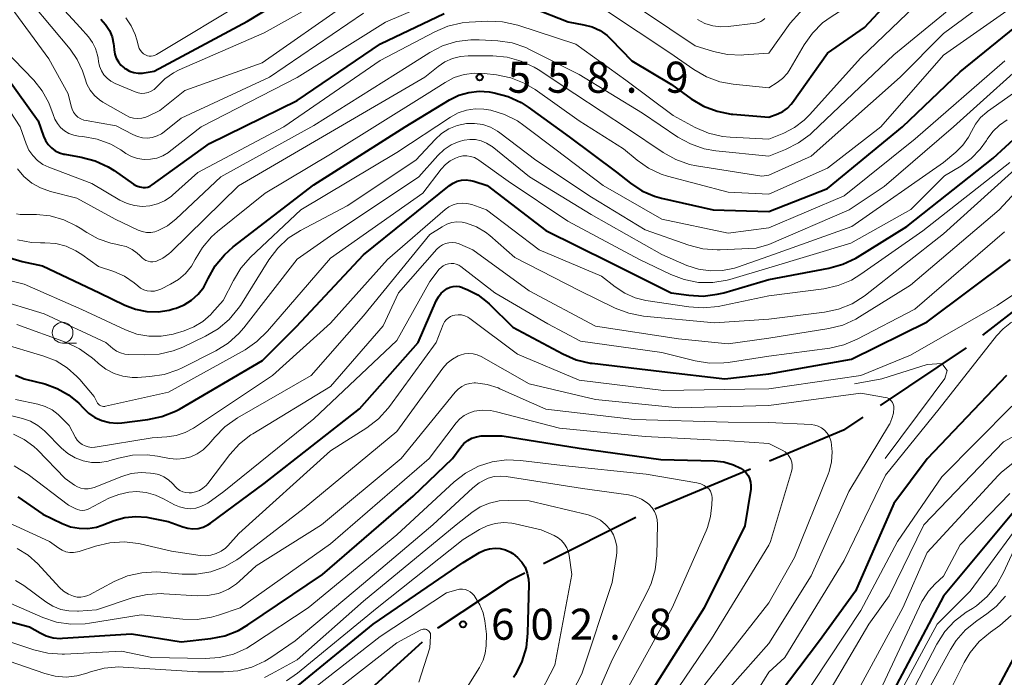
# Model space of a CAD drawing. Units: metres. Extents: x -70000 to -68000, y 21000 to 22500.
# Drawn here: x -69347 to -69228, y 21535 to 21614 of the extents above; entities that cross this region are included whole.
import ezdxf

# ---------------------------------------------------------------- set-up
doc = ezdxf.new("R2010")
doc.units = ezdxf.units.M
for name, color, linetype, lineweight in [('110600_大字・町・丁目界', 7, 'Continuous', 40), ('633100_広葉樹林', 7, 'Continuous', 13), ('710100_等高線(計曲線)', 7, 'Continuous', 40), ('710200_等高線(主曲線)', 7, 'Continuous', 13), ('710300_等高線(補助曲線)', 7, 'Continuous', 13), ('731200_図化機測定による標高点', 7, 'Continuous', 40)]:
    doc.layers.add(name, color=color, linetype=linetype, lineweight=lineweight)
doc.styles.add('Style-WORKING', font='MS Gothic.ttf')

msp = doc.modelspace()

# ---------------------------------------------------------------- linework, layer by layer
at = {"layer": '110600_大字・町・丁目界', "linetype": 'Continuous', "lineweight": 40}
for p, q in [((-69232.28, 21574.36), (-69242.65, 21567.38)), ((-69258.31, 21559.71), (-69269.84, 21554.89)), ((-69272.13, 21553.9), (-69283.3, 21548.3))]:
    msp.add_line(p, q, dxfattribs=at)
at = {"layer": '110600_大字・町・丁目界', "linetype": 'Continuous', "lineweight": 40, "flags": 128}
for points in [[(-69220.04, 21582.99), (-69225.1, 21579.91), (-69230.3, 21575.88)], [(-69244.73, 21565.99), (-69247.09, 21564.4), (-69256, 21560.68)], [(-69285.54, 21547.17), (-69287.54, 21546.17), (-69296.02, 21540.58), (-69296.1, 21540.51)], [(-69297.95, 21538.83), (-69306.73, 21530.84), (-69307.25, 21530.49)]]:
    msp.add_lwpolyline(points, dxfattribs=at)
at = {"layer": '633100_広葉樹林', "linetype": 'Continuous', "lineweight": 13}
msp.add_line((-69341.33, 21574.93), (-69339.66, 21574.93), dxfattribs=at)
msp.add_circle((-69341.33, 21576.18), 1.25, dxfattribs=at)
at = {"layer": '710100_等高線(計曲線)', "linetype": 'Continuous', "lineweight": 40, "flags": 128}
for points, elevation in [([(-69256.11, 21602.18), (-69255.01, 21602.59), (-69254.41, 21602.88), (-69253.86, 21603.26), (-69253.39, 21603.74), (-69253.23, 21603.96), (-69249, 21609.89), (-69244.53, 21613), (-69239, 21619), (-69231, 21623.68), (-69221, 21631.11)], 550), ([(-69336.7, 21613.99), (-69336.13, 21613.37), (-69335.68, 21612.65), (-69335.36, 21611.87), (-69335.17, 21611.04), (-69335.15, 21610.8), (-69335.11, 21610.29), (-69335.03, 21609.79), (-69334.86, 21609.31), (-69334.6, 21608.86), (-69334.28, 21608.47), (-69333.89, 21608.14), (-69333.84, 21608.1), (-69333.7, 21608.01), (-69333.24, 21607.75), (-69332.74, 21607.58), (-69332.22, 21607.49), (-69331.69, 21607.5), (-69331.47, 21607.53), (-69330.26, 21607.74), (-69319, 21613.78), (-69307.1, 21621)], 540), ([(-69284.63, 21615.37), (-69280.33, 21613.67), (-69278.41, 21613.34), (-69277.4, 21613.07), (-69276.46, 21612.63), (-69275.6, 21612.03), (-69275.15, 21611.61), (-69272.62, 21609), (-69267.86, 21606.14), (-69265.47, 21604.41), (-69263.97, 21603.52), (-69262.34, 21602.89), (-69260.63, 21602.56), (-69260.45, 21602.55), (-69256.11, 21602.18)], 550), ([(-69348.07, 21607), (-69344.26, 21601.74), (-69343.63, 21599.89), (-69343.4, 21599.37), (-69343.08, 21598.89), (-69342.68, 21598.48), (-69342.22, 21598.14), (-69341.71, 21597.89), (-69341.16, 21597.73), (-69341.07, 21597.71), (-69339.09, 21597.37), (-69337.41, 21596.93), (-69335.83, 21596.2), (-69335.09, 21595.74), (-69332.75, 21594.12), (-69332.39, 21593.91), (-69332, 21593.77), (-69331.62, 21593.71), (-69331.33, 21593.71), (-69331.04, 21593.75), (-69330.77, 21593.85), (-69330.52, 21594), (-69330.5, 21594.01), (-69323.59, 21599), (-69313, 21604.2), (-69302.95, 21611.05), (-69295.27, 21614.7)], 550), ([(-69256.11, 21590.79), (-69249, 21593.56), (-69239.96, 21601), (-69233, 21607.64), (-69226.4, 21613)], 560), ([(-69333.82, 21579.5), (-69332.53, 21579), (-69331.18, 21578.73), (-69329.81, 21578.7), (-69328.45, 21578.91), (-69328, 21579.04), (-69327.64, 21579.15), (-69326.65, 21579.55), (-69325.75, 21580.12), (-69324.95, 21580.84), (-69324.3, 21581.68), (-69323.86, 21582.48), (-69323.75, 21582.72), (-69322.9, 21584.24), (-69321.79, 21585.59), (-69320.74, 21586.53), (-69311, 21594.02), (-69299.99, 21601), (-69294.62, 21604.28), (-69293.51, 21604.83), (-69292.31, 21605.18), (-69291.07, 21605.32), (-69289.83, 21605.24), (-69289.66, 21605.21), (-69289.25, 21605.14), (-69287.57, 21604.69), (-69285.99, 21603.95), (-69285.14, 21603.4), (-69280.18, 21599.82), (-69274.46, 21595.54), (-69272.79, 21594.21), (-69271.41, 21593.31), (-69269.9, 21592.66), (-69269.03, 21592.41), (-69262.83, 21591), (-69256.11, 21590.79)], 560), ([(-69256.11, 21582.61), (-69248.84, 21583.97), (-69247.16, 21584.44), (-69245.59, 21585.19), (-69245.41, 21585.3), (-69239.43, 21589), (-69229, 21597.23), (-69226.04, 21599.96)], 570), ([(-69334.17, 21565.31), (-69331.04, 21565.69), (-69329.34, 21566.05), (-69327.72, 21566.7), (-69327.22, 21566.97), (-69317.19, 21572.81), (-69313.09, 21576.91), (-69305, 21585.58), (-69294.65, 21593.93), (-69294.2, 21594.23), (-69293.7, 21594.45), (-69293.17, 21594.58), (-69292.63, 21594.62), (-69292.08, 21594.56), (-69291.7, 21594.46), (-69290.08, 21593.92), (-69283, 21588.51), (-69275.3, 21584.7), (-69267.87, 21581), (-69265.74, 21580.7), (-69264.03, 21580.6), (-69262.32, 21580.81), (-69261.54, 21581), (-69256.11, 21582.61)], 570), ([(-69347.69, 21585.21), (-69346.22, 21584.78), (-69343.75, 21584.25), (-69336.86, 21581), (-69333.82, 21579.5)], 560), ([(-69256.11, 21571.22), (-69246.1, 21573), (-69237, 21577.48), (-69226.94, 21585)], 580), ([(-69328.59, 21553.41), (-69326.8, 21552.74), (-69326.2, 21552.58), (-69325.59, 21552.52), (-69324.97, 21552.57), (-69324.37, 21552.73), (-69323.81, 21552.98), (-69323.46, 21553.21), (-69317, 21557.98), (-69305.51, 21567), (-69298.41, 21575), (-69296.23, 21580.04), (-69295.98, 21580.51), (-69295.64, 21580.93), (-69295.25, 21581.28), (-69294.9, 21581.5), (-69294.56, 21581.66), (-69294.19, 21581.75), (-69293.81, 21581.78), (-69293.44, 21581.74), (-69293.07, 21581.63), (-69293.03, 21581.61), (-69292.5, 21581.4), (-69291.22, 21580.74), (-69290.08, 21579.87), (-69289.85, 21579.65), (-69287, 21576.84), (-69280.95, 21573.61), (-69279.35, 21572.92), (-69277.65, 21572.52), (-69277.41, 21572.49), (-69269, 21571.5), (-69261.4, 21570.6), (-69256.11, 21571.22)], 580), ([(-69347.03, 21571.04), (-69345.96, 21570.63), (-69345.8, 21570.59), (-69343.48, 21569.99), (-69341.99, 21569.46), (-69340.6, 21568.68), (-69339.38, 21567.67), (-69338.86, 21567.12), (-69338.19, 21566.47), (-69337.42, 21565.95), (-69336.58, 21565.57), (-69335.67, 21565.34), (-69334.74, 21565.27), (-69334.17, 21565.31)], 570), ([(-69227.4, 21571), (-69237, 21560.95), (-69241, 21555.57), (-69245.64, 21545), (-69249.97, 21539), (-69256.11, 21530.93)], 580), ([(-69353.96, 21543), (-69345.32, 21540.68), (-69344.05, 21539.95), (-69343.29, 21539.59), (-69342.47, 21539.38), (-69341.63, 21539.3), (-69341.32, 21539.31), (-69333, 21539.86), (-69327, 21538.88), (-69323.44, 21539.28), (-69321.73, 21539.62), (-69320.11, 21540.26), (-69318.96, 21540.93), (-69309.96, 21547), (-69299, 21556.45), (-69294.27, 21561), (-69293.28, 21562.36), (-69292.89, 21562.8), (-69292.44, 21563.16), (-69291.93, 21563.44), (-69291.38, 21563.63), (-69290.8, 21563.72), (-69290.59, 21563.73), (-69288.26, 21563.74), (-69279, 21562.24), (-69269.13, 21560.87), (-69262.71, 21560.72), (-69261.52, 21560.58), (-69260.37, 21560.25), (-69259.5, 21559.84), (-69259.15, 21559.6), (-69258.85, 21559.3), (-69258.6, 21558.95)], 590), ([(-69258.6, 21558.95), (-69258.41, 21558.57), (-69258.29, 21558.16), (-69258.25, 21557.73), (-69258.28, 21557.31), (-69259, 21552.86), (-69263.88, 21543), (-69271, 21531.73)], 590), ([(-69223.61, 21557.19), (-69226.16, 21555), (-69235, 21544.37), (-69241.03, 21533), (-69245.81, 21522.19), (-69248.21, 21516.71), (-69248.76, 21515.06), (-69249.03, 21513.33), (-69249.04, 21513.14), (-69249.16, 21510.26), (-69249.27, 21509.42), (-69249.53, 21508.61), (-69249.92, 21507.85), (-69250.11, 21507.57), (-69250.55, 21507.08), (-69250.67, 21506.98)], 570), ([(-69346.74, 21556.37), (-69343.71, 21554.29), (-69341.36, 21553.15), (-69340.37, 21552.77), (-69339.34, 21552.58), (-69338.29, 21552.56), (-69337.25, 21552.73), (-69336.56, 21552.95), (-69335.1, 21553.51), (-69333.82, 21553.88), (-69332.49, 21554.02), (-69331.16, 21553.93), (-69330.8, 21553.86), (-69328.59, 21553.41)], 580), ([(-69312.91, 21533.61), (-69303.86, 21541), (-69293, 21548.47), (-69291, 21549.66), (-69290.41, 21549.94), (-69289.79, 21550.11), (-69289.14, 21550.18), (-69288.5, 21550.13), (-69287.87, 21549.97), (-69287.27, 21549.7), (-69287.05, 21549.57), (-69287, 21549.53), (-69286.41, 21549.07), (-69285.91, 21548.51), (-69285.52, 21547.87), (-69285.24, 21547.17), (-69285.09, 21546.44), (-69285.06, 21545.83), (-69285.21, 21539.92), (-69285.4, 21538.18), (-69285.9, 21536.51), (-69286.67, 21534.95), (-69286.91, 21534.58)], 600), ([(-69226.54, 21537), (-69229, 21532.32), (-69231.22, 21530.15), (-69232.35, 21528.83), (-69233.24, 21527.34), (-69233.76, 21526.05), (-69236.66, 21517), (-69238.24, 21514.48), (-69239.04, 21512.93), (-69239.55, 21511.26), (-69239.71, 21510.28), (-69240.53, 21503), (-69241.96, 21499.62), (-69242.68, 21498.26), (-69243.63, 21497.06), (-69244.77, 21496.03), (-69245.51, 21495.53), (-69247.94, 21494.06), (-69253.76, 21491), (-69256.11, 21488.68)], 560)]:
    msp.add_lwpolyline(points, dxfattribs=dict(at, elevation=elevation))
at = {"layer": '710200_等高線(主曲線)', "linetype": 'Continuous', "lineweight": 13, "flags": 128}
for points, elevation in [([(-69256.11, 21605.73), (-69255.1, 21606.37), (-69254.43, 21606.87), (-69253.86, 21607.49), (-69253.5, 21608.03), (-69251.84, 21610.9), (-69250.84, 21612.33), (-69249.61, 21613.56), (-69248.58, 21614.31), (-69244.4, 21617), (-69239, 21621.73), (-69227.79, 21629), (-69217, 21636.72)], 548), ([(-69256.11, 21609.9), (-69253.5, 21613.51), (-69252.36, 21614.82), (-69250.87, 21616.01), (-69246.3, 21619), (-69241, 21623.59), (-69229.87, 21631), (-69221, 21635.42)], 546), ([(-69256.11, 21599.54), (-69254.3, 21600.27), (-69252.99, 21600.94), (-69251.82, 21601.83), (-69251.19, 21602.45), (-69245, 21609.34), (-69236.63, 21617.37), (-69230.39, 21621), (-69219, 21629.62)], 552), ([(-69256.11, 21597.49), (-69254.07, 21598.29), (-69252.51, 21599.07), (-69251.11, 21600.1), (-69250.86, 21600.34), (-69241, 21609.69), (-69233, 21616.25), (-69221.39, 21625)], 554), ([(-69343.87, 21618.13), (-69339.21, 21613), (-69338.22, 21611.89), (-69337.72, 21611.21), (-69337.34, 21610.46), (-69337.1, 21609.65), (-69337.04, 21609.29), (-69336.99, 21608.89), (-69336.87, 21608.32), (-69336.65, 21607.79), (-69336.34, 21607.31), (-69335.96, 21606.88), (-69335.5, 21606.53), (-69335, 21606.26), (-69332.57, 21605.24), (-69332.19, 21605.12), (-69331.79, 21605.06), (-69331.39, 21605.08), (-69330.99, 21605.16), (-69330.62, 21605.32), (-69330.28, 21605.53), (-69329.98, 21605.8), (-69329.9, 21605.89), (-69329, 21606.79), (-69327.96, 21607.52), (-69327.24, 21607.88), (-69317, 21612.37), (-69305, 21619.08)], 542), ([(-69256.11, 21595.17), (-69251, 21597.47), (-69240.25, 21607), (-69235, 21612.27), (-69225.95, 21619)], 556), ([(-69333.01, 21597.45), (-69332.27, 21597.2), (-69331.49, 21597.08), (-69330.71, 21597.1), (-69329.94, 21597.25), (-69329.22, 21597.53), (-69328.55, 21597.94), (-69328.45, 21598.02), (-69324.62, 21601), (-69313, 21606.97), (-69302.36, 21613.64), (-69293.94, 21617.27), (-69292.29, 21617.82), (-69290.57, 21618.07), (-69289.47, 21618.08), (-69284.19, 21617.81), (-69275.67, 21615), (-69268.04, 21609.96), (-69265.14, 21607.93), (-69263.63, 21607.05), (-69261.99, 21606.46), (-69260.4, 21606.16), (-69256.11, 21605.73)], 548), ([(-69333.7, 21614.18), (-69333.04, 21613.22), (-69332.55, 21612.17), (-69332.35, 21611.51), (-69332.16, 21610.74), (-69332.07, 21610.48), (-69331.93, 21610.23), (-69331.76, 21610.02), (-69331.55, 21609.83), (-69331.31, 21609.69), (-69331.09, 21609.6), (-69330.86, 21609.56), (-69330.62, 21609.55), (-69330.38, 21609.59), (-69330.16, 21609.66), (-69330, 21609.75), (-69319, 21616.39)], 538), ([(-69347.98, 21616.02), (-69343, 21609.23), (-69340.64, 21605), (-69340.31, 21603.51), (-69340.19, 21603.14), (-69340.01, 21602.78), (-69339.76, 21602.47), (-69339.47, 21602.2), (-69339.14, 21601.99), (-69338.78, 21601.84), (-69338.47, 21601.77), (-69334.85, 21601.15), (-69332.84, 21600.08), (-69332.28, 21599.84), (-69331.7, 21599.7), (-69331.1, 21599.67), (-69330.5, 21599.74), (-69329.93, 21599.92), (-69329.39, 21600.19), (-69329.05, 21600.43), (-69327, 21602.08), (-69316.34, 21607), (-69305, 21614.74)], 546), ([(-69345, 21615.87), (-69340.42, 21610.38), (-69339.55, 21609.14), (-69338.92, 21607.76), (-69338.66, 21606.93), (-69338.39, 21606.15), (-69337.99, 21605.43), (-69337.48, 21604.8), (-69336.86, 21604.26), (-69336.46, 21604), (-69333.71, 21602.41), (-69333.25, 21602.19), (-69332.77, 21602.06), (-69332.27, 21602.02), (-69331.77, 21602.06), (-69331.28, 21602.19), (-69330.98, 21602.31), (-69329.6, 21603), (-69326.58, 21605.42), (-69317.26, 21608.74), (-69307, 21615.88)], 544), ([(-69271.09, 21614.91), (-69265, 21610.81), (-69262.79, 21610.12), (-69261.08, 21609.75), (-69259.34, 21609.68), (-69259.13, 21609.69), (-69256.11, 21609.9)], 546), ([(-69264.69, 21613.95), (-69263.81, 21613.5), (-69262.86, 21613.21), (-69261.88, 21613.09), (-69261.02, 21613.13), (-69257.65, 21613.53), (-69257.35, 21613.59), (-69257.06, 21613.71), (-69256.8, 21613.87), (-69256.56, 21614.09)], 544), ([(-69256.11, 21592.88), (-69249, 21596.03), (-69242.57, 21601), (-69235, 21609.66), (-69227.38, 21615)], 558), ([(-69350.62, 21607.38), (-69346.44, 21601), (-69345.72, 21598.95), (-69345.39, 21598.21), (-69344.93, 21597.55), (-69344.36, 21596.97), (-69343.7, 21596.49), (-69342.97, 21596.14), (-69337.8, 21594.2), (-69334.4, 21592.17), (-69333.55, 21591.76), (-69332.65, 21591.51), (-69331.72, 21591.41), (-69330.78, 21591.48), (-69329.87, 21591.71), (-69329.01, 21592.09), (-69328.24, 21592.62), (-69328.05, 21592.78), (-69325, 21595.5), (-69314.63, 21601), (-69303, 21609.02), (-69296.42, 21612.5), (-69294.82, 21613.18), (-69293.12, 21613.57), (-69292.25, 21613.65), (-69289.99, 21613.76), (-69288.24, 21613.7), (-69286.39, 21613.28), (-69279.38, 21611), (-69273.35, 21606.65), (-69267.63, 21602.37), (-69264.98, 21600.94), (-69263.37, 21600.26), (-69261.68, 21599.86), (-69260.76, 21599.77), (-69256.11, 21599.54)], 552), ([(-69346.77, 21595.95), (-69345.99, 21595.02), (-69345.05, 21594.24), (-69343.99, 21593.64), (-69342.79, 21593.21), (-69339.6, 21592.4), (-69335, 21589.89), (-69332.19, 21588.55), (-69331.71, 21588.37), (-69331.2, 21588.28), (-69330.69, 21588.27), (-69330.18, 21588.36), (-69329.78, 21588.49), (-69328.67, 21589.08), (-69327.61, 21589.91), (-69322.24, 21595), (-69311, 21601.19), (-69299.75, 21608.25), (-69297.01, 21609.99), (-69295.46, 21610.79), (-69293.8, 21611.31), (-69292.07, 21611.53), (-69291.07, 21611.52), (-69288.81, 21611.39), (-69287.09, 21611.14), (-69285.43, 21610.59), (-69284.88, 21610.32), (-69279, 21607.34), (-69271.34, 21602.66), (-69267.07, 21599.79), (-69265.55, 21598.95), (-69263.9, 21598.38), (-69262.51, 21598.14), (-69256.11, 21597.49)], 554), ([(-69256.11, 21586.84), (-69246.4, 21591), (-69242.19, 21593.81), (-69233.8, 21601), (-69223, 21610.75)], 564), ([(-69348.42, 21610.39), (-69344.81, 21606.65), (-69343.78, 21605.37), (-69342.98, 21603.93), (-69342.48, 21602.52), (-69342.27, 21601.94), (-69341.96, 21601.41), (-69341.56, 21600.94), (-69341.09, 21600.54), (-69340.56, 21600.23), (-69339.98, 21600.02), (-69339.41, 21599.91), (-69338.87, 21599.86), (-69337.16, 21599.54), (-69335.52, 21598.93), (-69334.31, 21598.23), (-69333.69, 21597.82), (-69333.01, 21597.45)], 548), ([(-69339.21, 21588.79), (-69338.42, 21588.27), (-69337.02, 21587.49), (-69335.5, 21586.98), (-69334.91, 21586.85), (-69334.41, 21586.76), (-69333.66, 21586.56), (-69332.95, 21586.23), (-69332.32, 21585.78), (-69332, 21585.49), (-69331.74, 21585.23), (-69331.53, 21585.04), (-69331.28, 21584.89), (-69331.01, 21584.79), (-69330.73, 21584.74), (-69330.44, 21584.74), (-69330.15, 21584.78), (-69330, 21584.83), (-69329.22, 21585.19), (-69328.52, 21585.69), (-69328.24, 21585.94), (-69320.1, 21593.9), (-69309, 21600.37), (-69297.61, 21607), (-69296.02, 21608.29), (-69295.18, 21608.85), (-69294.26, 21609.26), (-69293.29, 21609.5), (-69292.39, 21609.57), (-69289.42, 21609.57), (-69287.69, 21609.41), (-69286, 21608.96), (-69284.42, 21608.22), (-69283.94, 21607.92), (-69279.49, 21605), (-69273.17, 21600.83), (-69268.84, 21597.91), (-69267.31, 21597.06), (-69265.66, 21596.49), (-69264.81, 21596.32), (-69256.94, 21595.06), (-69256.11, 21595.17)], 556), ([(-69256.11, 21588.84), (-69247, 21592.68), (-69238.43, 21599.57), (-69227.61, 21609)], 562), ([(-69331.53, 21581.37), (-69331.11, 21581.24), (-69330.68, 21581.18), (-69330.25, 21581.2), (-69329.82, 21581.3), (-69329.46, 21581.44), (-69328.29, 21582.02), (-69327.33, 21582.6), (-69326.48, 21583.34), (-69325.78, 21584.22), (-69325.33, 21585), (-69324.46, 21586.47), (-69323.34, 21587.76), (-69322.63, 21588.39), (-69316.87, 21593), (-69309, 21597.71), (-69297.31, 21605), (-69295.15, 21606.38), (-69294.05, 21606.97), (-69292.86, 21607.35), (-69291.62, 21607.51), (-69290.46, 21607.47), (-69288.95, 21607.3), (-69287.24, 21606.95), (-69285.62, 21606.3), (-69284.3, 21605.51), (-69279, 21601.73), (-69273.64, 21598.36), (-69272, 21597), (-69270.61, 21596.03), (-69269.08, 21595.32), (-69268.31, 21595.08), (-69261, 21593.12), (-69256.11, 21592.88)], 558), ([(-69256.11, 21585.42), (-69246.07, 21589), (-69235, 21596.72), (-69233.51, 21597.97), (-69232.67, 21598.81), (-69231.99, 21599.79), (-69231.64, 21600.47), (-69231.16, 21601.35), (-69230.54, 21602.13), (-69229.79, 21602.79), (-69229.69, 21602.87), (-69223.81, 21607)], 566), ([(-69347.91, 21582.51), (-69345.98, 21582.02), (-69339, 21578.97), (-69333.75, 21576.52), (-69332.36, 21576.02), (-69330.9, 21575.76), (-69329.42, 21575.77), (-69327.97, 21576.02), (-69327.75, 21576.08), (-69326.64, 21576.41), (-69325.47, 21576.88), (-69324.39, 21577.54), (-69323.45, 21578.38), (-69323.3, 21578.53), (-69321.93, 21580.07), (-69320.72, 21582.49), (-69319.81, 21583.98), (-69318.64, 21585.29), (-69312.59, 21591), (-69301, 21597.91), (-69294.52, 21602.19), (-69293.59, 21602.7), (-69292.59, 21603.03), (-69291.54, 21603.19), (-69290.48, 21603.16), (-69289.93, 21603.07), (-69289.66, 21603.02), (-69287.99, 21602.51), (-69286.44, 21601.73), (-69285.65, 21601.18), (-69281.77, 21598.23), (-69276.07, 21593.93), (-69269, 21589.86), (-69261, 21588.19), (-69256.11, 21588.84)], 562), ([(-69349.68, 21580.31), (-69343.54, 21578.46), (-69336.09, 21575), (-69335.26, 21574.29), (-69334.82, 21573.97), (-69334.33, 21573.74), (-69333.81, 21573.59), (-69333.33, 21573.54), (-69331.4, 21573.49), (-69329.66, 21573.59), (-69327.97, 21573.99), (-69326.83, 21574.44), (-69324.07, 21575.75), (-69322.56, 21576.63), (-69321.24, 21577.76), (-69320.12, 21579.1), (-69319.87, 21579.48), (-69316.42, 21584.99), (-69315.37, 21586.38), (-69314.1, 21587.57), (-69312.63, 21588.52), (-69307, 21591.5), (-69298.7, 21597), (-69296.38, 21599.5), (-69295.59, 21600.21), (-69294.7, 21600.78), (-69293.72, 21601.17), (-69292.59, 21601.41), (-69291.6, 21601.43), (-69290.63, 21601.28), (-69289.69, 21600.96), (-69288.82, 21600.49), (-69288.55, 21600.29), (-69284.21, 21597), (-69277.48, 21592.52), (-69271, 21588.59), (-69265.76, 21586.74), (-69264.07, 21586.3), (-69262.33, 21586.17), (-69261.96, 21586.18), (-69257.61, 21586.39), (-69256.11, 21586.84)], 564), ([(-69256.11, 21583.99), (-69246.21, 21587), (-69238.94, 21591.06), (-69234.89, 21595.11), (-69232.94, 21596.27), (-69231.67, 21597.19), (-69230.58, 21598.31), (-69229.83, 21599.37), (-69229.74, 21599.52), (-69229.07, 21600.44), (-69228.26, 21601.22), (-69227.33, 21601.85)], 568), ([(-69346.85, 21577.15), (-69340.87, 21574.98), (-69339.29, 21574.24), (-69337.86, 21573.24), (-69337.53, 21572.95), (-69337, 21572.46), (-69336.11, 21571.78), (-69335.12, 21571.27), (-69334.06, 21570.93), (-69332.95, 21570.78), (-69332.29, 21570.79), (-69330.8, 21570.88), (-69329.08, 21571.13), (-69327.42, 21571.68), (-69326.88, 21571.94), (-69322.82, 21573.99), (-69321.34, 21574.91), (-69320.04, 21576.07), (-69319.45, 21576.76), (-69313, 21585.04), (-69309, 21587.86), (-69298.32, 21595), (-69296.05, 21597.56), (-69295.29, 21598.27), (-69294.42, 21598.84), (-69293.47, 21599.25), (-69292.88, 21599.42), (-69292.19, 21599.51), (-69291.49, 21599.48), (-69290.8, 21599.32), (-69290.15, 21599.06), (-69289.56, 21598.68), (-69289.5, 21598.63), (-69284.98, 21595), (-69277.54, 21590.46), (-69269, 21585.6), (-69265.98, 21584.3), (-69264.59, 21583.84), (-69263.15, 21583.63), (-69261.68, 21583.67), (-69260.25, 21583.97), (-69259.87, 21584.09), (-69256.11, 21585.42)], 566), ([(-69336.23, 21567.29), (-69336.13, 21567.31), (-69328.56, 21569), (-69319.31, 21574.13), (-69317.87, 21575.11), (-69316.58, 21576.36), (-69309, 21585.19), (-69297.85, 21593), (-69295.62, 21595.92), (-69295.13, 21596.46), (-69294.55, 21596.91), (-69293.9, 21597.25), (-69293.51, 21597.4), (-69293.04, 21597.5), (-69292.56, 21597.51), (-69292.08, 21597.44), (-69291.63, 21597.3), (-69291.2, 21597.07), (-69291.1, 21597), (-69287.54, 21594.46), (-69280.37, 21589.63), (-69271.72, 21585), (-69267.94, 21583.19), (-69266.31, 21582.58), (-69264.6, 21582.25), (-69262.85, 21582.23), (-69261.13, 21582.52), (-69260.79, 21582.61), (-69256.11, 21583.99)], 568), ([(-69256.11, 21577.83), (-69249.37, 21578.66), (-69247.67, 21579.02), (-69246.05, 21579.68), (-69244.57, 21580.6), (-69244.42, 21580.72), (-69235, 21588.1), (-69225.14, 21597)], 574), ([(-69256.11, 21575.52), (-69248.87, 21576.68), (-69247.18, 21577.1), (-69245.59, 21577.81), (-69245.14, 21578.08), (-69239, 21581.93), (-69228.28, 21591), (-69222.74, 21597)], 576), ([(-69256.11, 21580.62), (-69249.44, 21581.49), (-69247.74, 21581.87), (-69246.13, 21582.53), (-69244.98, 21583.23), (-69237.52, 21588.48), (-69227, 21596.73)], 572), ([(-69338.61, 21562.51), (-69338.23, 21562.39), (-69337.83, 21562.34), (-69337.44, 21562.36), (-69337.38, 21562.37), (-69330.5, 21563.5), (-69328.75, 21563.6), (-69327.62, 21563.77), (-69326.54, 21564.13), (-69325.54, 21564.68), (-69316.01, 21571), (-69309, 21577.32), (-69302.1, 21585), (-69295.16, 21591.03), (-69294.7, 21591.36), (-69294.19, 21591.61), (-69293.65, 21591.76), (-69293.09, 21591.82), (-69292.53, 21591.78), (-69291.95, 21591.64), (-69290.17, 21591), (-69283.83, 21586.17), (-69276.28, 21583), (-69274.64, 21581.7), (-69273.49, 21580.94), (-69272.22, 21580.39), (-69270.93, 21580.08), (-69265.76, 21579.28), (-69264.02, 21579.16), (-69262.21, 21579.36), (-69256.11, 21580.62)], 572), ([(-69346.88, 21590.53), (-69346.45, 21590.46), (-69346.28, 21590.45), (-69344.48, 21590.43), (-69342.81, 21590.27), (-69341.19, 21589.81), (-69339.67, 21589.09), (-69339.21, 21588.79)], 556), ([(-69329.87, 21561.29), (-69328.42, 21561.01), (-69327.56, 21560.93), (-69326.7, 21560.99), (-69325.87, 21561.2), (-69325.08, 21561.56), (-69324.36, 21562.04), (-69323.75, 21562.64), (-69323.67, 21562.73), (-69322.97, 21563.59), (-69321.74, 21564.83), (-69320.21, 21565.91), (-69311.31, 21571), (-69305, 21578.21), (-69297, 21588.01), (-69295.51, 21588.97), (-69294.96, 21589.26), (-69294.36, 21589.46), (-69293.74, 21589.54), (-69293.12, 21589.52), (-69292.57, 21589.41), (-69291.37, 21588.95), (-69290.27, 21588.29), (-69289.77, 21587.89), (-69286.74, 21585.26), (-69279, 21581.27), (-69274.62, 21579.14), (-69273, 21578.52), (-69271.2, 21578.17), (-69262.65, 21577.35), (-69256.11, 21577.83)], 574), ([(-69256.11, 21573.36), (-69248.75, 21574.33), (-69247.05, 21574.71), (-69245.43, 21575.38), (-69238.49, 21579), (-69227.66, 21588.34)], 578), ([(-69346.78, 21587.39), (-69345.1, 21587.08), (-69344.01, 21587.03), (-69343.47, 21587.03), (-69342.16, 21586.93), (-69340.9, 21586.61), (-69339.71, 21586.07), (-69339, 21585.62), (-69337, 21584.18), (-69335.15, 21583.55), (-69333.85, 21582.98), (-69332.68, 21582.2), (-69332.26, 21581.84), (-69331.92, 21581.57), (-69331.53, 21581.37)], 558), ([(-69330.37, 21559.21), (-69329.72, 21559.06), (-69329.1, 21558.79), (-69328.54, 21558.43), (-69328.05, 21557.97), (-69327.95, 21557.86), (-69327.79, 21557.66), (-69327.51, 21557.38), (-69327.18, 21557.15), (-69326.83, 21556.98), (-69326.44, 21556.88), (-69326.05, 21556.84), (-69325.78, 21556.86), (-69325.28, 21556.96), (-69324.82, 21557.15), (-69324.39, 21557.41), (-69324.01, 21557.74), (-69323.81, 21557.98), (-69321.16, 21561.48), (-69319.99, 21562.77), (-69318.62, 21563.84), (-69318.37, 21563.99), (-69309, 21569.67), (-69302.63, 21577), (-69300.78, 21581), (-69296.15, 21586.25), (-69295.84, 21586.54), (-69295.49, 21586.77), (-69295.11, 21586.94), (-69294.7, 21587.04), (-69294.28, 21587.06), (-69293.87, 21587.02), (-69293.47, 21586.9), (-69293.4, 21586.87), (-69291.81, 21586.19), (-69285, 21581.22), (-69277.02, 21576.98), (-69267, 21575.44), (-69261, 21574.82), (-69256.11, 21575.52)], 576), ([(-69347.18, 21560.1), (-69345.68, 21559.21), (-69345.5, 21559.07), (-69340.62, 21555.38), (-69339.81, 21554.95), (-69339.53, 21554.83), (-69339.23, 21554.76), (-69338.93, 21554.74), (-69338.63, 21554.77), (-69338.34, 21554.86), (-69338.18, 21554.93), (-69335.73, 21556.2), (-69334.56, 21556.67), (-69333.33, 21556.94), (-69332.42, 21557), (-69331.24, 21556.9), (-69330.1, 21556.59), (-69329.13, 21556.15), (-69327.81, 21555.41), (-69327.21, 21555.15), (-69326.57, 21554.99), (-69325.92, 21554.94), (-69325.26, 21555.01), (-69324.63, 21555.19), (-69324.04, 21555.48), (-69323.8, 21555.63), (-69321.87, 21557), (-69311, 21565.8), (-69301, 21575.24), (-69297, 21582.37), (-69295.86, 21583.83), (-69295.64, 21584.06), (-69295.38, 21584.26), (-69295.09, 21584.41), (-69294.77, 21584.5), (-69294.45, 21584.54), (-69294.13, 21584.52), (-69293.81, 21584.45), (-69293.51, 21584.32), (-69293.25, 21584.15), (-69289.17, 21581), (-69282.77, 21577.23), (-69278.83, 21575.17), (-69269, 21573.78), (-69264.97, 21572.77), (-69263.25, 21572.5), (-69261.51, 21572.53), (-69260.99, 21572.59), (-69256.11, 21573.36)], 578), ([(-69256.11, 21569.39), (-69245, 21571.02), (-69239, 21573.48), (-69228.52, 21579.48), (-69225, 21581.82)], 582), ([(-69337.34, 21550.44), (-69335.64, 21550.84), (-69333.9, 21550.94), (-69332.17, 21550.73), (-69331.97, 21550.69), (-69328.18, 21549.82), (-69324.72, 21549.3), (-69324.07, 21549.26), (-69323.42, 21549.33), (-69322.79, 21549.52), (-69322.2, 21549.81), (-69321.68, 21550.2), (-69321.39, 21550.48), (-69320.04, 21551.96), (-69309, 21561.92), (-69304.6, 21564.72), (-69303.22, 21565.78), (-69302.04, 21567.06), (-69301.88, 21567.27), (-69296.26, 21575), (-69295.38, 21577.18), (-69295.23, 21577.47), (-69295.04, 21577.73), (-69294.8, 21577.95), (-69294.53, 21578.12), (-69294.23, 21578.25), (-69294, 21578.31), (-69293.6, 21578.35), (-69293.2, 21578.32), (-69292.8, 21578.22), (-69292.44, 21578.05), (-69292.18, 21577.89), (-69286.42, 21573.58), (-69279, 21570.46), (-69268.79, 21569.21), (-69259, 21569.37), (-69256.11, 21569.39)], 582), ([(-69226.8, 21577.44), (-69227.82, 21576.66), (-69228.62, 21575.79), (-69235.52, 21567), (-69242.01, 21559), (-69247, 21548.69), (-69254.17, 21537), (-69256.11, 21535.2)], 582), ([(-69349, 21574.97), (-69343.58, 21573.36), (-69342.11, 21572.78), (-69340.77, 21571.95), (-69339.59, 21570.91), (-69339.26, 21570.54), (-69337.51, 21568.49), (-69337.18, 21567.82), (-69337.1, 21567.67), (-69336.99, 21567.55), (-69336.86, 21567.45), (-69336.72, 21567.37), (-69336.56, 21567.31), (-69336.4, 21567.29), (-69336.23, 21567.29)], 568), ([(-69346.8, 21550.15), (-69345.48, 21549.32), (-69344.33, 21548.28), (-69341.71, 21545.45), (-69341.21, 21544.99), (-69340.63, 21544.63), (-69340, 21544.38), (-69339.57, 21544.28), (-69339.13, 21544.27), (-69338.7, 21544.33), (-69338.28, 21544.46), (-69338.08, 21544.56), (-69335.09, 21546.15), (-69333.48, 21546.83), (-69331.78, 21547.22), (-69330.04, 21547.31), (-69329.47, 21547.28), (-69326.9, 21547.04), (-69325.16, 21547.03), (-69323.44, 21547.33), (-69321.8, 21547.92), (-69320.29, 21548.78), (-69319.89, 21549.07), (-69312.18, 21555), (-69301, 21564.25), (-69295.43, 21571.89), (-69294.91, 21572.49), (-69294.28, 21572.99), (-69293.58, 21573.38), (-69293.33, 21573.48), (-69292.83, 21573.62), (-69292.31, 21573.67), (-69291.79, 21573.63), (-69291.29, 21573.5), (-69290.83, 21573.29), (-69285, 21570.02), (-69277, 21568.12), (-69267, 21567.13), (-69256.11, 21567.38)], 584), ([(-69347.01, 21546.3), (-69346, 21545.66), (-69343.36, 21543.7), (-69342.49, 21543.17), (-69341.55, 21542.8), (-69340.56, 21542.6), (-69339.54, 21542.57), (-69339.42, 21542.58), (-69337.24, 21542.76), (-69332.81, 21544.21), (-69331.11, 21544.6), (-69329.37, 21544.7), (-69329.1, 21544.68), (-69325.04, 21544.44), (-69323.78, 21544.47), (-69322.55, 21544.72), (-69322.32, 21544.79), (-69321.29, 21545.24), (-69320.34, 21545.86), (-69319.97, 21546.18), (-69317.96, 21548.04), (-69310.09, 21553), (-69300.45, 21561), (-69293.96, 21568.99), (-69293.59, 21569.37), (-69293.16, 21569.68), (-69292.69, 21569.91), (-69292.18, 21570.06), (-69291.65, 21570.11), (-69291.48, 21570.11), (-69290.1, 21569.93), (-69288.77, 21569.51), (-69288.57, 21569.42), (-69283, 21566.94), (-69272.3, 21565.7), (-69261, 21565.37), (-69256.11, 21565.36)], 586), ([(-69256.11, 21567.38), (-69245, 21568.9), (-69242.05, 21568.37), (-69241.83, 21568.31), (-69241.63, 21568.22), (-69241.45, 21568.09), (-69241.29, 21567.93), (-69241.17, 21567.75), (-69241.07, 21567.55), (-69241.02, 21567.33), (-69241, 21567.12), (-69241.06, 21566.45), (-69241.23, 21565.81), (-69241.51, 21565.2), (-69241.55, 21565.14), (-69246.45, 21557), (-69251, 21546.83), (-69256.11, 21538.69)], 584), ([(-69347, 21568.13), (-69344.31, 21567.56), (-69343.42, 21567.29), (-69342.6, 21566.87), (-69341.86, 21566.32), (-69341.65, 21566.12), (-69340.53, 21565), (-69339.77, 21563.55), (-69339.55, 21563.22), (-69339.28, 21562.93), (-69338.96, 21562.69), (-69338.61, 21562.51)], 572), ([(-69219, 21567.7), (-69227.76, 21563), (-69237.4, 21553), (-69241.59, 21544.41), (-69244.04, 21541), (-69251, 21529.18), (-69255.48, 21521), (-69256.11, 21516.88)], 576), ([(-69348.2, 21543.8), (-69343.72, 21541.83), (-69342.07, 21541.27), (-69340.35, 21541.01), (-69338.6, 21541.05), (-69338.07, 21541.12), (-69331.85, 21542.15), (-69326.81, 21541.62), (-69325.07, 21541.59), (-69323.35, 21541.86), (-69322.52, 21542.1), (-69319.9, 21543), (-69309, 21550.71), (-69297.08, 21561), (-69293.83, 21565.29), (-69293.39, 21565.78), (-69292.88, 21566.18), (-69292.29, 21566.49), (-69291.65, 21566.7), (-69290.66, 21566.83), (-69289.67, 21566.79), (-69288.96, 21566.65), (-69281.35, 21564.65), (-69271, 21563.66), (-69260.86, 21563.14), (-69256.11, 21562.82)], 588), ([(-69226.76, 21567.33), (-69235.22, 21558.78), (-69240.58, 21551), (-69245, 21542.68), (-69252.7, 21531), (-69256.11, 21525.71)], 578), ([(-69347.76, 21566.24), (-69346.17, 21565.83), (-69345.2, 21565.49), (-69344.3, 21564.98), (-69343.5, 21564.33), (-69343.43, 21564.25), (-69341.47, 21562.26), (-69340.69, 21561.6), (-69339.81, 21561.08), (-69338.85, 21560.72), (-69337.85, 21560.53), (-69336.83, 21560.53), (-69335.82, 21560.69), (-69335.63, 21560.75), (-69334.58, 21561.06), (-69332.88, 21561.4), (-69331.13, 21561.45), (-69329.87, 21561.29)], 574), ([(-69256.11, 21565.36), (-69251, 21565.1), (-69250.55, 21565.04), (-69250.12, 21564.9), (-69249.72, 21564.69), (-69249.36, 21564.41), (-69249.06, 21564.07), (-69248.81, 21563.69), (-69248.64, 21563.27), (-69248.58, 21563), (-69248.45, 21561.81), (-69248.53, 21560.61), (-69248.82, 21559.44), (-69248.95, 21559.11), (-69253, 21549.05), (-69256.11, 21543.6)], 586), ([(-69347.26, 21563.95), (-69345.97, 21563.31), (-69344.81, 21562.45), (-69344.37, 21562.03), (-69341, 21558.59), (-69339.89, 21557.79), (-69339.52, 21557.57), (-69339.11, 21557.42), (-69338.68, 21557.34), (-69338.25, 21557.33), (-69337.82, 21557.41), (-69337.52, 21557.5), (-69334.18, 21558.83), (-69333.04, 21559.18), (-69331.85, 21559.32), (-69330.7, 21559.25), (-69330.37, 21559.21)], 576), ([(-69256.11, 21562.82), (-69254.47, 21562), (-69254.14, 21561.8), (-69253.86, 21561.55), (-69253.62, 21561.25), (-69253.44, 21560.92), (-69253.32, 21560.56), (-69253.26, 21560.18), (-69253.27, 21559.8), (-69253.35, 21559.42), (-69255.9, 21551), (-69256.11, 21550.55)], 588), ([(-69348.77, 21539.23), (-69344.81, 21537.91), (-69343.11, 21537.5), (-69341.37, 21537.39), (-69341.1, 21537.4), (-69334.23, 21537.77), (-69330.54, 21537), (-69324.14, 21536.87), (-69322.4, 21536.98), (-69320.71, 21537.4), (-69319.11, 21538.1), (-69318.39, 21538.54), (-69311.7, 21543), (-69301, 21551.78), (-69294.07, 21558.18), (-69292.7, 21559.25), (-69291.15, 21560.06), (-69289.49, 21560.59), (-69287.77, 21560.83), (-69286.08, 21560.77), (-69281, 21560.15), (-69270.89, 21559.11), (-69264.77, 21558.07), (-69264.32, 21557.95), (-69263.9, 21557.76), (-69263.5, 21557.47), (-69263.31, 21557.28), (-69263.15, 21557.06), (-69263.04, 21556.82), (-69262.97, 21556.56), (-69262.95, 21556.27), (-69262.97, 21555.39), (-69263.12, 21554), (-69263.5, 21552.67), (-69263.66, 21552.29), (-69267.78, 21543), (-69273.64, 21532.36)], 592), ([(-69226.64, 21560.45), (-69228, 21559.36), (-69228.4, 21558.94), (-69237, 21549.66), (-69239.91, 21543), (-69245.74, 21532.26), (-69251.46, 21522.61), (-69252.21, 21521.04), (-69252.69, 21519.36), (-69252.72, 21519.15), (-69253.84, 21512.44), (-69254.05, 21511.65), (-69254.39, 21510.9), (-69254.85, 21510.22), (-69255.1, 21509.95), (-69256.11, 21508.89)], 574), ([(-69349, 21536.94), (-69343.48, 21535.04), (-69342.22, 21534.73), (-69340.91, 21534.63), (-69339.61, 21534.77), (-69338.52, 21535.07), (-69337.97, 21535.27), (-69336.29, 21535.71), (-69334.55, 21535.85), (-69334.01, 21535.83), (-69325, 21535.28), (-69321.89, 21535.25), (-69320.17, 21535.38), (-69318.5, 21535.81), (-69316.93, 21536.53), (-69316.21, 21536.97), (-69313.24, 21539), (-69305, 21545.9), (-69296.63, 21553), (-69291.81, 21557.47), (-69291.05, 21558.07), (-69290.19, 21558.52), (-69289.96, 21558.61), (-69289.23, 21558.81), (-69288.49, 21558.88), (-69287.81, 21558.83), (-69278.6, 21557.4), (-69273.01, 21556.6), (-69272.21, 21556.41), (-69271.46, 21556.09), (-69270.77, 21555.64), (-69270.55, 21555.45), (-69270.18, 21555.06), (-69269.89, 21554.61), (-69269.68, 21554.12), (-69269.56, 21553.6), (-69269.53, 21553.09), (-69269.62, 21549.31), (-69269.81, 21547.58), (-69270.3, 21545.9), (-69270.73, 21544.95)], 594), ([(-69316.95, 21534.59), (-69316.1, 21535.01), (-69313, 21536.71), (-69305, 21543.77), (-69293.84, 21553), (-69291.92, 21554.5), (-69290.92, 21555.15), (-69289.82, 21555.62), (-69288.65, 21555.89), (-69287.57, 21555.95), (-69285, 21555.91), (-69277.88, 21554.19), (-69277.12, 21553.93), (-69276.41, 21553.54), (-69275.79, 21553.04), (-69275.22, 21552.39), (-69274.85, 21551.77), (-69274.59, 21551.08), (-69274.45, 21550.37), (-69274.45, 21549.64), (-69274.48, 21549.31), (-69275, 21546.02), (-69278.67, 21535), (-69280.86, 21530.77)], 596), ([(-69227, 21556.78), (-69233, 21550.58), (-69235, 21546.82), (-69236.02, 21545.89), (-69236.83, 21545.01), (-69237.48, 21544), (-69237.62, 21543.73), (-69242.67, 21533), (-69249, 21522.1), (-69251.4, 21513), (-69252.22, 21508.25), (-69252.3, 21507.94), (-69252.4, 21507.73)], 572), ([(-69223.13, 21556.55), (-69223.88, 21555.76), (-69224.12, 21555.45), (-69231.79, 21545), (-69235.77, 21541), (-69241.39, 21530.61), (-69244.15, 21521), (-69246.71, 21513), (-69246.9, 21509.76), (-69247.03, 21508.85), (-69247.32, 21507.98), (-69247.75, 21507.17), (-69248.32, 21506.44), (-69249.01, 21505.83), (-69249.25, 21505.67)], 568), ([(-69222.26, 21555.38), (-69222.84, 21554.83), (-69223.05, 21554.59), (-69226.04, 21551), (-69227.76, 21547.23)], 566), ([(-69349, 21553.76), (-69342.92, 21551), (-69341.79, 21550.17), (-69341.38, 21549.93), (-69340.94, 21549.75), (-69340.47, 21549.66), (-69340, 21549.65), (-69339.53, 21549.72), (-69339.32, 21549.78), (-69337.34, 21550.44)], 582), ([(-69314.31, 21534.18), (-69312.98, 21535.11), (-69303.36, 21543), (-69293, 21551.22), (-69291, 21552.43), (-69290.09, 21552.87), (-69289.13, 21553.15), (-69288.12, 21553.26), (-69287.12, 21553.2), (-69286.72, 21553.12), (-69283.59, 21552.41), (-69282.01, 21551.7), (-69281.53, 21551.44), (-69281.1, 21551.1), (-69280.74, 21550.68), (-69280.46, 21550.22), (-69280.27, 21549.71), (-69280.18, 21549.28), (-69279.85, 21547), (-69281.94, 21536.06), (-69284.15, 21531.82)], 598), ([(-69256.11, 21550.55), (-69263, 21539.25), (-69268.62, 21531)], 588), ([(-69227.76, 21547.23), (-69228.62, 21545.71), (-69229.73, 21544.36), (-69231.05, 21543.23), (-69231.53, 21542.91), (-69232.28, 21542.44), (-69233.67, 21541.39), (-69234.85, 21540.11), (-69235.82, 21538.6), (-69240.62, 21529.38), (-69242.7, 21519), (-69244.63, 21513), (-69244.81, 21509.55), (-69245.01, 21508.18), (-69245.44, 21506.86), (-69246.09, 21505.64), (-69246.94, 21504.55), (-69247.49, 21504.03)], 566), ([(-69312.02, 21532.49), (-69303, 21539.52), (-69295, 21544.78), (-69293.73, 21545.16), (-69293.41, 21545.23), (-69293.08, 21545.24), (-69292.75, 21545.19), (-69292.44, 21545.09), (-69292.15, 21544.93), (-69291.9, 21544.73), (-69291.67, 21544.47), (-69291.52, 21544.27), (-69290.97, 21543.36), (-69290.58, 21542.37), (-69290.38, 21541.43), (-69290.18, 21539.82), (-69290.22, 21538.41), (-69290.32, 21537.51), (-69290.58, 21536.65), (-69291.01, 21535.8), (-69295.27, 21529)], 602), ([(-69270.73, 21544.95), (-69275, 21536.71), (-69278.21, 21529.36)], 594), ([(-69227.52, 21544.38), (-69228.64, 21543.15), (-69229.8, 21542.24), (-69230.99, 21541.43), (-69232.35, 21540.34), (-69233.49, 21539.03), (-69234.17, 21537.96), (-69237.93, 21531.14)], 564), ([(-69256.11, 21543.6), (-69264.39, 21533)], 586), ([(-69226.83, 21542.05), (-69228.2, 21540.87), (-69229.36, 21540.05), (-69230.69, 21538.92), (-69231.8, 21537.58), (-69232.51, 21536.37), (-69236.14, 21529.13)], 562), ([(-69309.39, 21532.22), (-69301, 21538.77), (-69298.08, 21540.33), (-69297.95, 21540.38), (-69297.81, 21540.41), (-69297.68, 21540.42), (-69297.54, 21540.4), (-69297.4, 21540.36), (-69297.28, 21540.3), (-69297.17, 21540.22), (-69297.08, 21540.12), (-69297, 21540), (-69296.94, 21539.87), (-69296.91, 21539.74), (-69296.91, 21539.6), (-69296.91, 21539.57), (-69297, 21538.15), (-69298.34, 21534.03)], 604), ([(-69256.11, 21538.69), (-69260.8, 21533.36)], 584), ([(-69256.11, 21535.2), (-69261.44, 21526.56)], 582)]:
    msp.add_lwpolyline(points, dxfattribs=dict(at, elevation=elevation))
at = {"layer": '710300_等高線(補助曲線)', "linetype": 'Continuous', "lineweight": 13, "elevation": 583, "flags": 128}
msp.add_lwpolyline([(-69242.07, 21561), (-69236.25, 21568.76), (-69234.85, 21570.64), (-69234.59, 21571.63), (-69235.21, 21572.47), (-69236.98, 21572.34), (-69242.44, 21570.61), (-69245.77, 21570)], dxfattribs=at)
at = {"layer": '731200_図化機測定による標高点', "linetype": 'Continuous', "lineweight": 40}
for centre in [(-69291, 21607, 558.88), (-69293, 21541, 602.81)]:
    msp.add_circle(centre, 0.375, dxfattribs=at)

# ---------------------------------------------------------------- texts
at = {"layer": '731200_図化機測定による標高点', "linetype": 'Continuous', "lineweight": 40, "style": 'Style-WORKING'}
for s, p in [('5', (-69287.62, 21605.13, -10)), ('5', (-69282.87, 21605.13, -10)), ('8', (-69278.12, 21605.13, -10)), ('9', (-69268.62, 21605.13, -10)), ('.', (-69273.37, 21605.13, -10)), ('6', (-69289.62, 21539.13, -10)), ('0', (-69284.87, 21539.13, -10)), ('2', (-69280.12, 21539.13, -10)), ('8', (-69270.62, 21539.13, -10)), ('.', (-69275.37, 21539.13, -10))]:
    msp.add_text(s, height=3.75, dxfattribs=at).set_placement(p)

doc.saveas('drawing.dxf')
